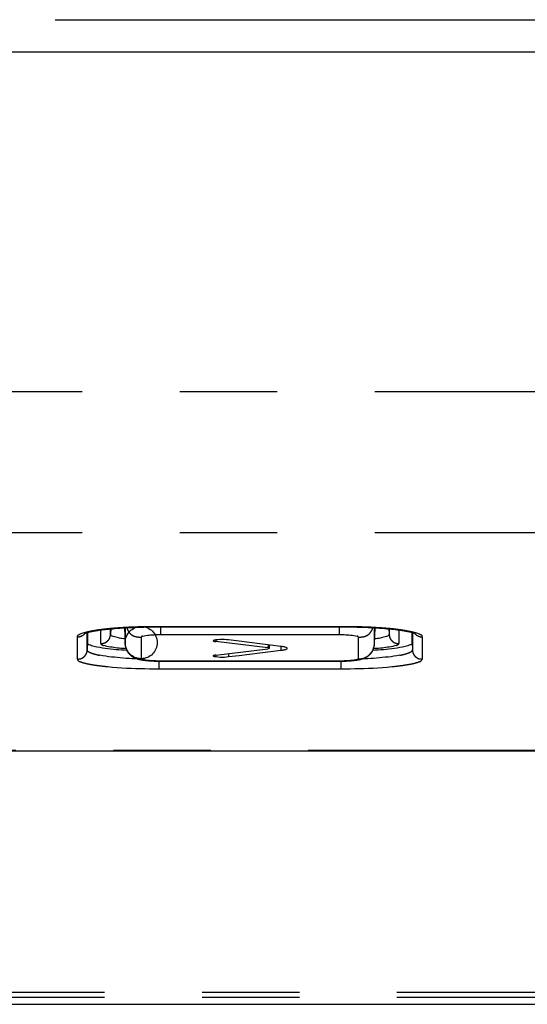
# Model space of a CAD drawing. Extents: x -341 to 649, y -320 to 274.
# Drawn here: x -26 to -19, y 121 to 136 of the extents above; entities that cross this region are included whole.
import ezdxf

# ---------------------------------------------------------------- set-up
doc = ezdxf.new("R2010")
doc.units = 0
doc.linetypes.add('PHANTOM', pattern=[15, 7.5, -1.5, 1.5, -1.5, 1.5, -1.5])
doc.layers.get('0').update_dxf_attribs({"linetype": 'CONTINUOUS'})

msp = doc.modelspace()

# ---------------------------------------------------------------- linework, layer by layer
at = {"color": 7, "linetype": 'PHANTOM'}
for p, q in [((-40.95, 136.187), (15.948, 136.187)), ((-13.53, 130.461), (-81.074, 130.461)), ((-13.53, 128.294), (-81.074, 128.294)), ((-25.093, 126.814), (-25.097, 126.731)), ((-25.097, 126.731), (-25.097, 126.814)), ((-24.883, 126.83), (-24.87, 126.589)), ((-21.552, 126.846), (-24.352, 126.846)), ((-24.352, 126.845), (-24.352, 126.846)), ((-24.327, 126.845), (-24.327, 126.725)), ((-21.577, 126.845), (-21.577, 126.725)), ((-21.552, 126.845), (-21.552, 126.846)), ((-21.033, 126.589), (-21.021, 126.83)), ((-20.811, 126.814), (-20.807, 126.731)), ((-20.807, 126.814), (-20.807, 126.731)), ((-25.606, 126.35), (-25.606, 126.69)), ((-25.455, 126.494), (-25.456, 126.758)), ((-25.247, 126.59), (-25.247, 126.797)), ((-24.327, 126.725), (-21.577, 126.725)), ((-20.657, 126.797), (-20.657, 126.59)), ((-20.448, 126.758), (-20.448, 126.494)), ((-20.298, 126.69), (-20.298, 126.35)), ((-25.452, 126.6), (-25.455, 126.494)), ((-20.452, 126.6), (-20.448, 126.494)), ((-24.352, 126.317), (-24.352, 126.201)), ((-24.352, 126.201), (-21.552, 126.201)), ((-21.577, 126.319), (-24.327, 126.319)), ((-24.327, 126.317), (-24.327, 126.319)), ((-21.577, 126.317), (-21.577, 126.319)), ((-21.552, 126.317), (-21.552, 126.201)), ((15.448, 124.944), (-110.493, 124.944)), ((-110.687, 121.223), (15.448, 121.223)), ((-110.687, 121.149), (15.448, 121.149))]:
    msp.add_line(p, q, dxfattribs=at)
at = {"color": 7, "linetype": 'CONTINUOUS'}
for p, q in [((15.448, 135.687), (-40.932, 135.687)), ((-25.18, 126.805), (-25.154, 126.808)), ((-25.154, 126.808), (-25.125, 126.811)), ((-25.125, 126.811), (-25.095, 126.814)), ((-25.095, 126.814), (-25.062, 126.817)), ((-25.062, 126.817), (-25.027, 126.82)), ((-25.027, 126.82), (-24.992, 126.823)), ((-24.992, 126.823), (-24.954, 126.826)), ((-24.954, 126.826), (-24.916, 126.828)), ((-24.916, 126.828), (-24.876, 126.831)), ((-24.883, 126.83), (-24.87, 126.589)), ((-24.876, 126.831), (-24.836, 126.833)), ((-24.87, 126.831), (-24.87, 126.589)), ((-24.836, 126.833), (-24.796, 126.835)), ((-24.796, 126.835), (-24.754, 126.837)), ((-24.754, 126.837), (-24.713, 126.838)), ((-24.713, 126.838), (-24.67, 126.84)), ((-24.67, 126.84), (-24.628, 126.841)), ((-24.628, 126.841), (-24.585, 126.842)), ((-24.585, 126.842), (-24.542, 126.843)), ((-24.542, 126.843), (-24.498, 126.844)), ((-24.498, 126.844), (-24.454, 126.845)), ((-24.454, 126.845), (-24.41, 126.845)), ((-24.41, 126.845), (-24.352, 126.845)), ((-24.352, 126.845), (-21.517, 126.845)), ((-21.517, 126.845), (-21.473, 126.845)), ((-21.473, 126.845), (-21.429, 126.844)), ((-21.429, 126.844), (-21.385, 126.844)), ((-21.385, 126.844), (-21.341, 126.843)), ((-21.341, 126.843), (-21.298, 126.842)), ((-21.298, 126.842), (-21.255, 126.841)), ((-21.255, 126.841), (-21.213, 126.839)), ((-21.213, 126.839), (-21.171, 126.838)), ((-21.171, 126.838), (-21.129, 126.836)), ((-21.068, 126.833), (-21.029, 126.831)), ((-21.033, 126.589), (-21.034, 126.831)), ((-21.033, 126.589), (-21.021, 126.83)), ((-21.029, 126.831), (-20.99, 126.828)), ((-20.99, 126.828), (-20.951, 126.826)), ((-20.951, 126.826), (-20.914, 126.823)), ((-20.914, 126.823), (-20.877, 126.82)), ((-20.877, 126.82), (-20.841, 126.817)), ((-20.841, 126.817), (-20.806, 126.814)), ((-20.806, 126.814), (-20.773, 126.811)), ((-20.773, 126.811), (-20.742, 126.807)), ((-20.742, 126.807), (-20.712, 126.804)), ((-25.452, 126.759), (-25.452, 126.6)), ((-25.36, 126.779), (-25.344, 126.782)), ((-25.344, 126.782), (-25.327, 126.785)), ((-25.327, 126.785), (-25.31, 126.788)), ((-25.31, 126.788), (-25.291, 126.791)), ((-25.291, 126.791), (-25.271, 126.794)), ((-25.271, 126.794), (-25.25, 126.797)), ((-25.25, 126.797), (-25.228, 126.799)), ((-25.228, 126.799), (-25.205, 126.802)), ((-25.205, 126.802), (-25.18, 126.805)), ((-24.621, 126.354), (-24.621, 126.689)), ((-21.283, 126.689), (-21.283, 126.354)), ((-20.712, 126.804), (-20.684, 126.8)), ((-20.684, 126.8), (-20.658, 126.797)), ((-20.658, 126.797), (-20.633, 126.794)), ((-20.452, 126.6), (-20.452, 126.759)), ((-23.475, 126.643), (-23.475, 126.619)), ((-22.673, 126.521), (-23.475, 126.619)), ((-23.475, 126.41), (-22.673, 126.507)), ((-22.672, 126.568), (-22.673, 126.521)), ((-22.651, 126.514), (-22.65, 126.566)), ((-22.477, 126.544), (-22.476, 126.484)), ((-23.475, 126.41), (-23.476, 126.387)), ((-23.28, 126.434), (-23.279, 126.387)), ((-24.335, 126.317), (-21.577, 126.317)), ((-21.577, 126.317), (-21.557, 126.317)), ((-110.493, 124.939), (15.448, 124.939)), ((-110.761, 121.037), (15.448, 121.037))]:
    msp.add_line(p, q, dxfattribs=at)
at = {"color": 7, "linetype": 'PHANTOM'}
for points in [[(-24.352, 126.846, 0.002559), (-24.457, 126.846, 0.002445), (-24.563, 126.845, 0.003327), (-24.668, 126.843, 0.004006), (-24.774, 126.84, 0.003836), (-24.879, 126.834, 0.003639), (-24.984, 126.827, 0.003872), (-25.089, 126.819, 0.006417), (-25.194, 126.808, 0.009051), (-25.299, 126.794, 0.01101), (-25.403, 126.776, 0.028319), (-25.505, 126.751)], [(-24.847, 126.832, 0.042651), (-24.827, 126.788, 0.046091), (-24.799, 126.748, 0.075548), (-24.762, 126.716, 0.075154), (-24.718, 126.697, 0.044967), (-24.67, 126.689, 0.042154), (-24.621, 126.689)], [(-20.399, 126.751, 0.028382), (-20.501, 126.776, 0.011024), (-20.605, 126.794, 0.00906), (-20.709, 126.808, 0.00642), (-20.814, 126.819, 0.003872), (-20.919, 126.827, 0.00364), (-21.025, 126.834, 0.003837), (-21.13, 126.84, 0.004007), (-21.236, 126.843, 0.003327), (-21.341, 126.845, 0.002445), (-21.446, 126.846, 0.002559), (-21.552, 126.846)], [(-21.056, 126.832, -0.042651), (-21.077, 126.788, -0.046091), (-21.105, 126.748, -0.075548), (-21.141, 126.716, -0.075154), (-21.186, 126.697, -0.044967), (-21.234, 126.689, -0.042154), (-21.283, 126.689)], [(-25.505, 126.751), (-25.52, 126.747), (-25.535, 126.742), (-25.55, 126.737), (-25.564, 126.731), (-25.578, 126.724), (-25.593, 126.717, 0.143162), (-25.604, 126.706, 0.171219), (-25.606, 126.69)], [(-25.247, 126.59, 0.039097), (-25.221, 126.59, 0.046813), (-25.196, 126.595, 0.055246), (-25.173, 126.605, 0.043983), (-25.151, 126.619, 0.036501), (-25.132, 126.637, 0.044657), (-25.116, 126.658, 0.056359), (-25.105, 126.681, 0.047441), (-25.099, 126.706, 0.039406), (-25.097, 126.731)], [(-24.874, 126.659), (-24.894, 126.662), (-24.914, 126.664), (-24.935, 126.667), (-24.955, 126.671), (-24.975, 126.675), (-24.995, 126.679), (-25.015, 126.684), (-25.035, 126.689), (-25.054, 126.696), (-25.072, 126.704), (-25.09, 126.714, -0.364541), (-25.097, 126.731)], [(-24.621, 126.689, -0.306489), (-24.602, 126.702), (-24.578, 126.708), (-24.553, 126.713), (-24.528, 126.716), (-24.503, 126.719), (-24.478, 126.721), (-24.453, 126.722), (-24.428, 126.724), (-24.403, 126.725), (-24.378, 126.725), (-24.352, 126.725), (-24.327, 126.725)], [(-21.577, 126.725), (-21.552, 126.725), (-21.527, 126.725), (-21.502, 126.725), (-21.476, 126.724), (-21.451, 126.722), (-21.426, 126.721), (-21.401, 126.719), (-21.376, 126.716), (-21.351, 126.713), (-21.326, 126.708), (-21.302, 126.702, -0.308289), (-21.283, 126.689)], [(-20.807, 126.731, -0.362298), (-20.814, 126.714), (-20.832, 126.704), (-20.85, 126.696), (-20.87, 126.689), (-20.889, 126.684), (-20.909, 126.679), (-20.928, 126.675), (-20.948, 126.671), (-20.968, 126.667), (-20.989, 126.664), (-21.008, 126.662), (-21.028, 126.659)], [(-20.657, 126.59, -0.039099), (-20.683, 126.59, -0.046815), (-20.708, 126.595, -0.055249), (-20.731, 126.605, -0.043985), (-20.753, 126.619, -0.036503), (-20.772, 126.637, -0.044659), (-20.787, 126.658, -0.056362), (-20.799, 126.681, -0.047444), (-20.805, 126.706, -0.039408), (-20.807, 126.731)], [(-20.298, 126.69, 0.158786), (-20.299, 126.706, 0.14693), (-20.31, 126.717), (-20.324, 126.724), (-20.339, 126.73), (-20.354, 126.737), (-20.368, 126.742), (-20.384, 126.747), (-20.399, 126.751)], [(-24.853, 126.508), (-24.88, 126.51), (-24.907, 126.512), (-24.935, 126.514), (-24.962, 126.516), (-24.989, 126.519), (-25.017, 126.522), (-25.044, 126.526), (-25.071, 126.53), (-25.098, 126.534), (-25.125, 126.539), (-25.152, 126.544), (-25.178, 126.551), (-25.205, 126.558, -0.045802), (-25.23, 126.57, -0.290372), (-25.247, 126.59)], [(-24.87, 126.579, 0.038882), (-24.865, 126.538, 0.046505), (-24.853, 126.498, 0.054418), (-24.834, 126.461, 0.04304), (-24.808, 126.429, 0.03498), (-24.777, 126.401, 0.043127), (-24.742, 126.378, 0.054049), (-24.703, 126.363, 0.04547), (-24.662, 126.355, 0.038047), (-24.621, 126.354)], [(-21.034, 126.58, -0.038939), (-21.039, 126.538, -0.046573), (-21.05, 126.498, -0.0545), (-21.07, 126.462, -0.043102), (-21.096, 126.429, -0.035033), (-21.127, 126.401, -0.04319), (-21.162, 126.378, -0.054129), (-21.201, 126.363, -0.045536), (-21.242, 126.355, -0.038102), (-21.283, 126.354)], [(-20.657, 126.59, -0.289072), (-20.674, 126.57, -0.045511), (-20.699, 126.558), (-20.725, 126.551), (-20.752, 126.544), (-20.779, 126.539), (-20.806, 126.534), (-20.833, 126.53), (-20.861, 126.526), (-20.888, 126.522), (-20.915, 126.519), (-20.943, 126.516), (-20.97, 126.514), (-20.997, 126.512), (-21.024, 126.51), (-21.051, 126.508)], [(-25.456, 126.494, -0.040417), (-25.457, 126.468, -0.048338), (-25.463, 126.442, -0.056585), (-25.474, 126.419, -0.044688), (-25.49, 126.398, -0.036402), (-25.509, 126.38, -0.044798), (-25.53, 126.366, -0.056201), (-25.554, 126.355, -0.047224), (-25.58, 126.351, -0.039516), (-25.606, 126.35)], [(-24.676, 126.351), (-24.721, 126.353), (-24.766, 126.355), (-24.811, 126.358), (-24.856, 126.36), (-24.901, 126.364), (-24.946, 126.367), (-24.991, 126.371), (-25.035, 126.376), (-25.08, 126.381), (-25.125, 126.386), (-25.17, 126.392), (-25.214, 126.399), (-25.258, 126.407, -0.010332), (-25.303, 126.417, -0.01344), (-25.346, 126.428, -0.015283), (-25.39, 126.442, -0.04089), (-25.43, 126.461, -0.322561), (-25.456, 126.494)], [(-24.327, 126.319), (-24.352, 126.319), (-24.377, 126.319), (-24.402, 126.32), (-24.427, 126.32), (-24.452, 126.322), (-24.478, 126.323), (-24.503, 126.325), (-24.528, 126.328), (-24.553, 126.331), (-24.578, 126.336), (-24.602, 126.341, -0.308986), (-24.621, 126.354)], [(-21.283, 126.354, -0.303391), (-21.302, 126.341), (-21.327, 126.336), (-21.351, 126.331), (-21.376, 126.328), (-21.401, 126.325), (-21.426, 126.323), (-21.451, 126.322), (-21.476, 126.32), (-21.501, 126.32), (-21.526, 126.319), (-21.552, 126.319), (-21.577, 126.319)], [(-20.448, 126.494, -0.318331), (-20.474, 126.461, -0.040852), (-20.515, 126.442, -0.014762), (-20.557, 126.428, -0.013418), (-20.601, 126.417, -0.010404), (-20.645, 126.407), (-20.689, 126.4), (-20.734, 126.393), (-20.778, 126.386), (-20.823, 126.381), (-20.868, 126.376), (-20.913, 126.371), (-20.957, 126.367), (-21.002, 126.364), (-21.047, 126.36), (-21.092, 126.358), (-21.137, 126.355), (-21.182, 126.353), (-21.228, 126.351)], [(-20.448, 126.494, 0.040417), (-20.447, 126.468, 0.048338), (-20.441, 126.442, 0.056586), (-20.43, 126.419, 0.044688), (-20.414, 126.398, 0.036402), (-20.395, 126.38, 0.044799), (-20.374, 126.366, 0.056201), (-20.35, 126.355, 0.047224), (-20.324, 126.351, 0.039517), (-20.298, 126.35)], [(-25.606, 126.35, 0.31663), (-25.557, 126.308, 0.037809), (-25.489, 126.286, 0.013484), (-25.419, 126.271, 0.009417), (-25.349, 126.259, 0.004625), (-25.278, 126.249, 0.004958), (-25.207, 126.24, 0.004597), (-25.136, 126.233), (-25.065, 126.226), (-24.994, 126.221), (-24.923, 126.216), (-24.852, 126.211), (-24.78, 126.207), (-24.71, 126.205), (-24.638, 126.203), (-24.567, 126.202), (-24.496, 126.201), (-24.424, 126.201), (-24.353, 126.201)], [(-21.552, 126.201), (-21.481, 126.201), (-21.409, 126.201), (-21.338, 126.202), (-21.266, 126.203), (-21.195, 126.205), (-21.124, 126.207), (-21.053, 126.211), (-20.981, 126.215), (-20.91, 126.221), (-20.839, 126.226), (-20.768, 126.233, 0.00459), (-20.697, 126.24, 0.004961), (-20.626, 126.249, 0.004618), (-20.555, 126.259, 0.009397), (-20.485, 126.271, 0.013429), (-20.415, 126.286, 0.037581), (-20.348, 126.308, 0.315376), (-20.298, 126.35)]]:
    msp.add_lwpolyline(points, format="xyb", dxfattribs=at)
at = {"color": 7, "linetype": 'CONTINUOUS'}
for points in [[(-21.129, 126.836), (-21.089, 126.834), (-21.068, 126.833)], [(-25.502, 126.742), (-25.501, 126.743), (-25.499, 126.744), (-25.498, 126.744), (-25.496, 126.745), (-25.495, 126.745), (-25.493, 126.746), (-25.491, 126.747), (-25.489, 126.748), (-25.487, 126.748), (-25.485, 126.749), (-25.482, 126.75), (-25.479, 126.751), (-25.476, 126.752), (-25.473, 126.753), (-25.47, 126.754), (-25.466, 126.755), (-25.463, 126.756), (-25.459, 126.757), (-25.455, 126.759), (-25.45, 126.76), (-25.446, 126.761), (-25.441, 126.762), (-25.436, 126.763), (-25.431, 126.765), (-25.426, 126.766), (-25.42, 126.767), (-25.414, 126.769), (-25.408, 126.77), (-25.402, 126.771), (-25.395, 126.773), (-25.389, 126.774), (-25.382, 126.775), (-25.375, 126.777), (-25.367, 126.778), (-25.36, 126.779)], [(-20.633, 126.794), (-20.61, 126.79), (-20.599, 126.789), (-20.589, 126.787), (-20.579, 126.785), (-20.569, 126.784), (-20.559, 126.782), (-20.55, 126.781), (-20.541, 126.779), (-20.533, 126.777), (-20.524, 126.776), (-20.517, 126.774), (-20.509, 126.773), (-20.502, 126.771), (-20.495, 126.77), (-20.488, 126.768), (-20.482, 126.767), (-20.476, 126.765), (-20.47, 126.764), (-20.464, 126.763), (-20.459, 126.761), (-20.454, 126.76), (-20.449, 126.759), (-20.445, 126.757), (-20.441, 126.756), (-20.437, 126.755), (-20.433, 126.754), (-20.43, 126.753), (-20.426, 126.752), (-20.423, 126.751), (-20.421, 126.75), (-20.418, 126.749), (-20.416, 126.748), (-20.413, 126.747), (-20.411, 126.746), (-20.41, 126.746), (-20.408, 126.745), (-20.406, 126.744), (-20.405, 126.744), (-20.404, 126.743), (-20.403, 126.743), (-20.402, 126.742)], [(-24.87, 126.589), (-24.87, 126.583), (-24.869, 126.573), (-24.868, 126.563), (-24.866, 126.554), (-24.864, 126.544), (-24.861, 126.534), (-24.859, 126.525), (-24.855, 126.515), (-24.852, 126.506), (-24.848, 126.497), (-24.843, 126.488), (-24.839, 126.479), (-24.834, 126.47), (-24.828, 126.462), (-24.823, 126.454), (-24.817, 126.446), (-24.811, 126.439), (-24.805, 126.431), (-24.798, 126.425), (-24.792, 126.418), (-24.785, 126.412), (-24.779, 126.406), (-24.772, 126.4), (-24.765, 126.395), (-24.758, 126.39), (-24.751, 126.386), (-24.745, 126.382), (-24.738, 126.378), (-24.732, 126.374), (-24.725, 126.371), (-24.719, 126.368), (-24.713, 126.365), (-24.707, 126.363), (-24.702, 126.36), (-24.696, 126.358), (-24.69, 126.356), (-24.684, 126.354), (-24.678, 126.352), (-24.673, 126.35), (-24.666, 126.348), (-24.66, 126.347), (-24.654, 126.345), (-24.647, 126.343), (-24.641, 126.342), (-24.634, 126.341), (-24.628, 126.339), (-24.621, 126.338), (-24.614, 126.337), (-24.606, 126.335), (-24.599, 126.334), (-24.591, 126.333), (-24.583, 126.332), (-24.575, 126.331), (-24.567, 126.33), (-24.558, 126.329), (-24.55, 126.328), (-24.54, 126.327), (-24.531, 126.326), (-24.521, 126.325), (-24.511, 126.324), (-24.501, 126.323), (-24.491, 126.323), (-24.48, 126.322), (-24.469, 126.321), (-24.458, 126.321), (-24.446, 126.32), (-24.434, 126.32), (-24.422, 126.319), (-24.41, 126.319), (-24.398, 126.318), (-24.386, 126.318), (-24.373, 126.318), (-24.36, 126.318), (-24.348, 126.317), (-24.335, 126.317)], [(-23.475, 126.643), (-23.481, 126.642), (-23.486, 126.641), (-23.49, 126.641), (-23.495, 126.64), (-23.5, 126.638), (-23.505, 126.637), (-23.509, 126.636), (-23.513, 126.633), (-23.514, 126.631)], [(-23.514, 126.631), (-23.512, 126.627), (-23.506, 126.625), (-23.501, 126.623), (-23.496, 126.622), (-23.491, 126.621), (-23.485, 126.62), (-23.48, 126.619), (-23.476, 126.619)], [(-23.278, 126.643), (-23.311, 126.646), (-23.344, 126.648), (-23.377, 126.649), (-23.41, 126.648), (-23.443, 126.646), (-23.475, 126.643)], [(-22.476, 126.544), (-22.636, 126.564), (-22.797, 126.584), (-22.957, 126.603), (-23.118, 126.623), (-23.278, 126.643)], [(-22.673, 126.521), (-22.669, 126.52), (-22.666, 126.52), (-22.663, 126.519), (-22.66, 126.518), (-22.658, 126.518), (-22.655, 126.517), (-22.652, 126.516), (-22.651, 126.514)], [(-21.557, 126.317), (-21.544, 126.318), (-21.531, 126.318), (-21.519, 126.318), (-21.506, 126.318), (-21.494, 126.319), (-21.482, 126.319), (-21.47, 126.319), (-21.458, 126.32), (-21.447, 126.321), (-21.436, 126.321), (-21.424, 126.322), (-21.414, 126.323), (-21.403, 126.323), (-21.393, 126.324), (-21.383, 126.325), (-21.373, 126.326), (-21.364, 126.327), (-21.355, 126.328), (-21.346, 126.329), (-21.337, 126.33), (-21.329, 126.331), (-21.321, 126.332), (-21.313, 126.333), (-21.305, 126.334), (-21.298, 126.335), (-21.291, 126.336), (-21.284, 126.338), (-21.277, 126.339), (-21.27, 126.34), (-21.263, 126.342), (-21.257, 126.343), (-21.25, 126.345), (-21.244, 126.347), (-21.238, 126.348), (-21.232, 126.35), (-21.226, 126.352), (-21.22, 126.354), (-21.214, 126.356), (-21.208, 126.358), (-21.203, 126.36), (-21.197, 126.363), (-21.191, 126.365), (-21.185, 126.368), (-21.179, 126.371), (-21.173, 126.374), (-21.166, 126.378), (-21.16, 126.382), (-21.153, 126.386), (-21.146, 126.39), (-21.139, 126.395), (-21.133, 126.4), (-21.126, 126.406), (-21.119, 126.411), (-21.112, 126.418), (-21.106, 126.424), (-21.099, 126.431), (-21.093, 126.438), (-21.087, 126.446), (-21.081, 126.453), (-21.076, 126.461), (-21.071, 126.47), (-21.066, 126.478), (-21.061, 126.487), (-21.056, 126.496), (-21.052, 126.505), (-21.049, 126.514), (-21.046, 126.524), (-21.043, 126.533), (-21.04, 126.543), (-21.038, 126.553), (-21.036, 126.563), (-21.035, 126.572), (-21.034, 126.582), (-21.033, 126.589)], [(-23.475, 126.41), (-23.481, 126.41), (-23.486, 126.409), (-23.491, 126.408), (-23.496, 126.407), (-23.501, 126.406), (-23.507, 126.405), (-23.511, 126.403), (-23.516, 126.401), (-23.516, 126.399)], [(-23.516, 126.399), (-23.515, 126.394), (-23.51, 126.393), (-23.504, 126.392), (-23.5, 126.39), (-23.495, 126.389), (-23.49, 126.388), (-23.485, 126.388), (-23.479, 126.387), (-23.476, 126.387)], [(-23.476, 126.387), (-23.443, 126.383), (-23.41, 126.381), (-23.377, 126.381), (-23.344, 126.381), (-23.312, 126.383), (-23.279, 126.387)], [(-23.279, 126.387), (-23.118, 126.406), (-22.958, 126.425), (-22.797, 126.445), (-22.636, 126.464), (-22.476, 126.484)]]:
    msp.add_lwpolyline(points, dxfattribs=at)
for points in [[(-24.841, 126.482), (-24.883, 126.485), (-24.925, 126.487), (-24.967, 126.49), (-25.009, 126.493), (-25.052, 126.497), (-25.094, 126.502), (-25.136, 126.507), (-25.178, 126.512), (-25.22, 126.518), (-25.262, 126.525), (-25.304, 126.533), (-25.345, 126.542, -0.019537), (-25.386, 126.554, -0.04411), (-25.425, 126.57, -0.289043), (-25.452, 126.6)], [(-22.651, 126.514), (-22.654, 126.511), (-22.667, 126.508), (-22.673, 126.507, -1)], [(-22.377, 126.514, 0.35541), (-22.382, 126.523), (-22.394, 126.528), (-22.406, 126.532), (-22.417, 126.535), (-22.429, 126.537), (-22.441, 126.54), (-22.452, 126.541), (-22.464, 126.543), (-22.475, 126.544)], [(-22.475, 126.484), (-22.466, 126.485), (-22.456, 126.486), (-22.447, 126.488), (-22.437, 126.489), (-22.427, 126.491), (-22.418, 126.493), (-22.409, 126.495), (-22.399, 126.498), (-22.39, 126.502), (-22.382, 126.506, 0.416805), (-22.377, 126.514)], [(-20.452, 126.6, -0.288642), (-20.479, 126.57, -0.043996), (-20.518, 126.554, -0.01977), (-20.559, 126.542), (-20.6, 126.533), (-20.642, 126.525), (-20.684, 126.519), (-20.726, 126.512), (-20.768, 126.507), (-20.81, 126.502), (-20.852, 126.497), (-20.894, 126.493), (-20.937, 126.49), (-20.979, 126.487), (-21.021, 126.485), (-21.063, 126.482)]]:
    msp.add_lwpolyline(points, format="xyb", dxfattribs=at)
at = {"color": 7, "linetype": 'PHANTOM'}
msp.add_circle((-24.624, 126.602), 0.247, dxfattribs=at)
for centre, radius, start, end in [((-25.605, 126.841), 0.151, 269.9564, 318.129), ((-25.605, 126.84), 0.149, 318.1933, 322.2565), ((-20.299, 126.84), 0.149, 217.7437, 221.7955), ((-20.298, 126.841), 0.151, 221.8599, 270.0441), ((-24.624, 126.602), 0.246, 183.0443, 185.1866), ((-21.28, 126.602), 0.246, 354.7445, 356.9557)]:
    msp.add_arc(centre, radius, start, end, dxfattribs=at)

doc.saveas('drawing.dxf')
